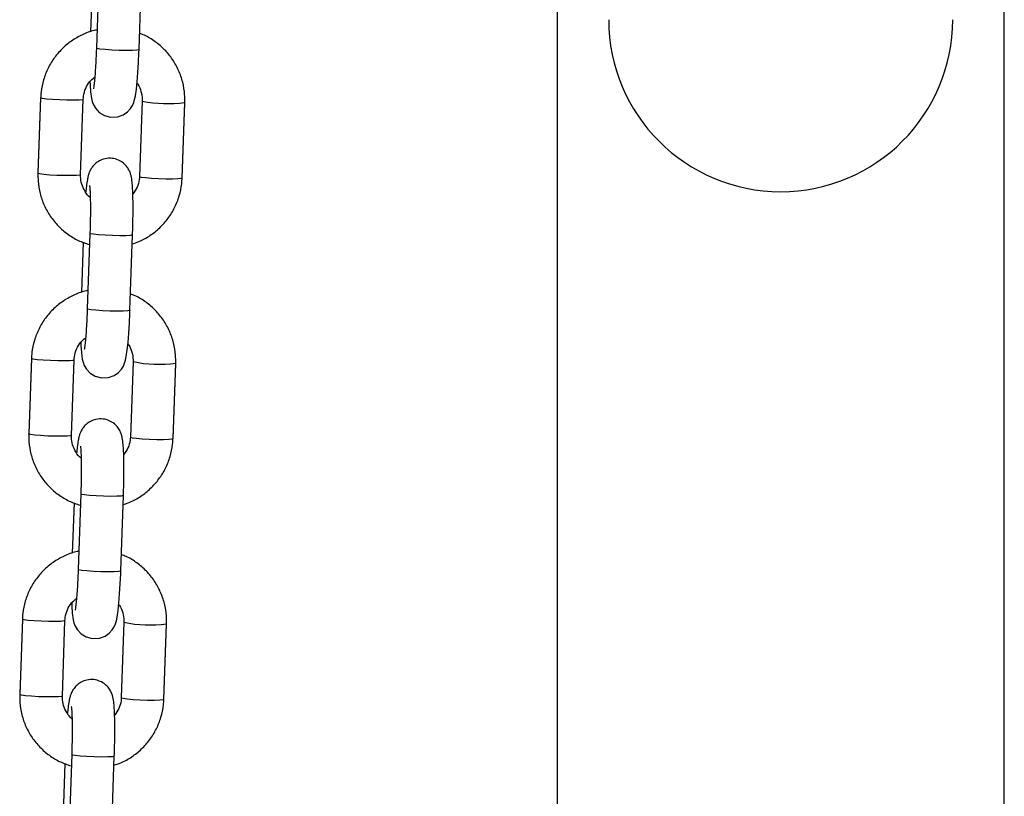
# Model space of a CAD drawing. Units: millimetres. Extents: x -0.5 to 9.3, y 0.3 to 16.3.
# Drawn here: x 1.5 to 1.6, y 12.4 to 12.5 of the extents above; entities that cross this region are included whole.
import ezdxf

# ---------------------------------------------------------------- set-up
doc = ezdxf.new("R2010")
doc.units = ezdxf.units.MM

# ---------------------------------------------------------------- blocks, each defined once
blk = doc.blocks.new('OPSHB_K230')
at = {"color": 7, "linetype": 'Continuous', "lineweight": 25}
for p, q in [((17.01296034286042, 5.72067537444309), (17.01296034286042, 5.495675350601232)), ((17.07796034047624, 5.495675350601232), (17.07796034047624, 5.72067537444309)), ((16.94639480317255, 5.705006922657049), (16.94601091014465, 5.694040383274114)), ((16.95220711471757, 5.693823481971776), (16.95259100960811, 5.704789961750066)), ((16.94540925527235, 5.703709746772802), (16.94515370222052, 5.696409548694646)), ((16.93789852986356, 5.68688436883167), (16.9375146386983, 5.675917829448736)), ((16.93789852986356, 5.686821307117498), (16.9375146386983, 5.675854827339208)), ((16.94371084327122, 5.675637866432226), (16.94409473443648, 5.68660440581516)), ((16.95266192795953, 5.686370040351903), (16.95227803306898, 5.675403560573614)), ((16.95266192795953, 5.686370040351903), (16.95266769657155, 5.686356092865026)), ((16.95847423764189, 5.675186599666631), (16.95885813253244, 5.686153139049566)), ((16.95847423764189, 5.675123597557103), (16.95885813253244, 5.686090136940038)), ((16.94506862404069, 5.667122568065679), (16.94468472915014, 5.656156088287389)), ((16.95088093372306, 5.655939127380407), (16.9512648286136, 5.666905666763341)), ((16.94408307427784, 5.665825392181432), (16.94382752308866, 5.658525253707921)), ((16.93657234886905, 5.648999954635656), (16.93618845770379, 5.638033534462011)), ((16.93657234886905, 5.648937012130773), (16.93618845770379, 5.637970472747838)), ((16.94238466227671, 5.637753511840856), (16.94276855716726, 5.648720051223791)), ((16.95133574696501, 5.648485685760534), (16.95095185207447, 5.637519146377599)), ((16.95133574696501, 5.648485685760534), (16.95134151557704, 5.648471738273656)), ((16.95714805664738, 5.637302304679906), (16.95753195153793, 5.648268844062841)), ((16.95714805664738, 5.637239242965734), (16.95753195153793, 5.648205782348668)), ((16.94374244118353, 5.629238153869665), (16.94335854629298, 5.61827173369602)), ((16.94955475272855, 5.618054772789037), (16.94993864761909, 5.629021312171972)), ((16.94275689328333, 5.627941037590062), (16.94250134209415, 5.620640899116552)), ((16.93524617159983, 5.611115719253576), (16.93486227670928, 5.600149179870641)), ((16.93524617159983, 5.611052657539403), (16.93486227670928, 5.600086118156469)), ((16.9410584812822, 5.599869157249486), (16.94144237617274, 5.610835696632421)), ((16.9500095659705, 5.610601331169164), (16.94962567107996, 5.599634791786229)), ((16.9500095659705, 5.610601331169164), (16.95001533458253, 5.610587383682287)), ((16.95582187565287, 5.599417950088537), (16.95620577054342, 5.610384489471471)), ((16.95582187565287, 5.599354888374364), (16.95620577054342, 5.610321427757299)), ((16.94241626018902, 5.591353918487584), (16.94203236529847, 5.58038737910465)), ((16.94822857173403, 5.580170418197667), (16.94861246662458, 5.591136957580602)), ((16.94143071228882, 5.590056682998693), (16.94117516109964, 5.582756544525182))]:
    blk.add_line(p, q, dxfattribs=at)
at = {"color": 8, "linetype": 'Continuous', "lineweight": 25}
for p, q in [((16.95885621400794, 5.686098362381017), (16.95885812880715, 5.686090017730749)), ((16.93751712719222, 5.67592587607578), (16.93751463497301, 5.675917829448736)), ((16.95753003301343, 5.648214007789647), (16.95753194781264, 5.648205663139379)), ((16.93619094619771, 5.638041521484411), (16.9361884539785, 5.638033415252721)), ((16.95620385201892, 5.610329653198278), (16.95620576681813, 5.610321308548009)), ((16.9348647652032, 5.600157166893041), (16.93486227298399, 5.600149179870641))]:
    blk.add_line(p, q, dxfattribs=at)
at = {"color": 8, "linetype": 'Continuous', "lineweight": 25, "flags": 128}
for points in [[(16.95220711471757, 5.693823481971776), (16.95218720862886, 5.693800236160314), (16.95188161747774, 5.693738843376195), (16.95124161074182, 5.693700756008184), (16.95034438016137, 5.693690563613927), (16.94929814728221, 5.693709517890966), (16.94822910072526, 5.693755234653509), (16.94726618396362, 5.693822289878881), (16.94652554037293, 5.693902577335393), (16.9460965005519, 5.693986381465947), (16.94601091014465, 5.694040383274114)], [(16.94409473443648, 5.68660440581516), (16.9439671655955, 5.686547960216558), (16.94348707253357, 5.686497475082433), (16.94270659441372, 5.68647297757343), (16.94171987304708, 5.686477388317144), (16.94064591655751, 5.686510230476415), (16.93961426446458, 5.686567510540044), (16.93874934146424, 5.686642314369237), (16.93815547803661, 5.686725641662633), (16.93790430033823, 5.68680735963062), (16.93789852986356, 5.686821307117498)], [(16.94371084327122, 5.675637866432226), (16.94358327070495, 5.675581420833623), (16.94310317764302, 5.675530935699499), (16.94232270324846, 5.675506438190496), (16.94133597815653, 5.675510908538854), (16.94026202166697, 5.67554369109348), (16.93923036957403, 5.67560097115711), (16.93836545029899, 5.675675774986303), (16.93777158314606, 5.675759102279699), (16.93752040544769, 5.675840879852331), (16.9375146386983, 5.675854827339208)], [(16.95227804610749, 5.675403798992193), (16.95228380168101, 5.675389613086736), (16.95253498124202, 5.675307835514104), (16.95312884466966, 5.675224508220708), (16.95399376580735, 5.675149704391515), (16.95502541976293, 5.675092424327886), (16.95609937438985, 5.67505964177326), (16.95708609761914, 5.675055171424901), (16.95786657387634, 5.675079668933904), (16.95834666693827, 5.675130154068029), (16.95847424136718, 5.675186718875921)], [(16.95126483047625, 5.666905726367986), (16.95124492252489, 5.666882361347234), (16.95093933137377, 5.66682102816776), (16.95029932463785, 5.666782940799749), (16.9494020940574, 5.666772748405492), (16.94835586117824, 5.666791643077886), (16.94728681462129, 5.666837419445073), (16.94632389785966, 5.666904474670446), (16.94558325426897, 5.666984762126958), (16.94515421444794, 5.667068566257512), (16.94506862590333, 5.667122627670324)], [(16.95088093372306, 5.655939127380407), (16.95086102763435, 5.655915881568944), (16.95055543834587, 5.655854488784826), (16.94991542974731, 5.655816461021459), (16.9490182010295, 5.655806209022558), (16.9479719662877, 5.655825163299596), (16.94690291973075, 5.655870939666784), (16.94594000296911, 5.655937935287511), (16.94519935937842, 5.656018282348668), (16.94477032142004, 5.656102086479223), (16.94468472915014, 5.656156088287389)], [(16.94276855716726, 5.648720051223791), (16.94264098460098, 5.648663665229833), (16.94216089153906, 5.648613120491063), (16.9413804171445, 5.648588682586706), (16.94039369205257, 5.648593093330419), (16.939319735563, 5.648625875885045), (16.93828808347007, 5.64868309634403), (16.93742316046973, 5.648757959777868), (16.9368292970421, 5.648841287071264), (16.93657811934372, 5.648923064643895), (16.93657234886905, 5.648937012130773)], [(16.94238466227671, 5.637753511840856), (16.94225708971044, 5.637697125846898), (16.94177699664851, 5.637646581108129), (16.94099652225395, 5.637622143203771), (16.94000979716202, 5.637626553947484), (16.93893584067246, 5.637659336502111), (16.93790418857952, 5.637716676170385), (16.93703926930448, 5.637791420394933), (16.93644540587684, 5.637874747688329), (16.93619422445317, 5.637956525260961), (16.93618845770379, 5.637970472747838)], [(16.95095186511298, 5.637519504005468), (16.95095762254914, 5.637505318100011), (16.95120880024751, 5.637423540527379), (16.95180266367515, 5.637340213233983), (16.95266758481284, 5.637265349800145), (16.95369923876842, 5.637208129341161), (16.95477319525799, 5.637175227577245), (16.95575991662463, 5.637170816833532), (16.95654039288183, 5.637195373947179), (16.95702048594376, 5.637245799476659), (16.95714806037267, 5.637302423889196)], [(16.94993864948174, 5.629021431381261), (16.94991874153038, 5.628998066360509), (16.94961315037926, 5.628936673576391), (16.94897314364334, 5.628898645813024), (16.94807591306289, 5.628888393814123), (16.94702968018373, 5.628907348091161), (16.94596063362678, 5.628953124458349), (16.94499771686515, 5.629020120079076), (16.94425707327446, 5.629100347930944), (16.94382803345343, 5.629184271270788), (16.94374244490882, 5.629238273078954)], [(16.94955475272855, 5.618054772789037), (16.94953484663984, 5.618031526977575), (16.94922925735136, 5.617970134193456), (16.9485892487528, 5.617932106430089), (16.94769202003499, 5.617921854431188), (16.94664578529319, 5.617940808708227), (16.94557673873624, 5.617986585075414), (16.9446138219746, 5.618053580696142), (16.94387318024656, 5.618133927757299), (16.94344413856288, 5.618217731887853), (16.94335854629298, 5.61827173369602)], [(16.94144237617274, 5.610835696632421), (16.94131480360647, 5.610779310638463), (16.94083471054455, 5.610728765899694), (16.94005423614999, 5.610704327995336), (16.93906751105806, 5.610708738739049), (16.93799355456849, 5.610741521293676), (16.93696190247556, 5.61079886096195), (16.93609698320051, 5.610873605186498), (16.93550311604758, 5.610956932479894), (16.93525193834921, 5.611038710052526), (16.93524617159983, 5.611052657539403)], [(16.9410584812822, 5.599869157249486), (16.94093090871593, 5.599812771255529), (16.940450815654, 5.599762226516759), (16.93967034125944, 5.599737788612401), (16.93868361616751, 5.599742199356115), (16.93760965967795, 5.599774981910741), (16.93657800758501, 5.599832321579015), (16.93571308830997, 5.599907065803563), (16.93511922488233, 5.599990393096959), (16.93486804345866, 5.600072170669591), (16.93486227670928, 5.600086118156469)], [(16.94962568411847, 5.599635149414098), (16.94963144155463, 5.599620963508642), (16.949882619253, 5.59953918593601), (16.95047648268064, 5.599455858642614), (16.95134140381833, 5.599380995208776), (16.95237305777391, 5.599323774749791), (16.95344701426347, 5.599290872985875), (16.95443373563012, 5.599286462242162), (16.95521421188732, 5.59931101935581), (16.95569430494925, 5.59936144488529), (16.95582187937816, 5.599418069297826)], [(16.94861246848723, 5.591137076789892), (16.94859256053587, 5.59111371176914), (16.94828696938475, 5.591052318985021), (16.94764696264883, 5.591014291221654), (16.94674973206838, 5.591004039222753), (16.94570349918922, 5.591022993499791), (16.94463445263227, 5.591068769866979), (16.94367153773328, 5.591135765487707), (16.94293089414259, 5.591216112548864), (16.94250185245892, 5.591299916679418), (16.94241626391431, 5.591353918487584)]]:
    blk.add_lwpolyline(points, dxfattribs=at)
at = {"color": 7, "linetype": 'Continuous', "lineweight": 25, "flags": 128}
for points in [[(16.94506906921288, 5.689229871208227), (16.94508530961593, 5.688690568382299), (16.94514950754365, 5.687671865398443), (16.94527810456475, 5.686714078361547), (16.94539123604318, 5.686267281944311), (16.945578865877, 5.685786868507421), (16.94590438733121, 5.685245002681768), (16.94643147493025, 5.684688414508855), (16.94717025028785, 5.68423202174381), (16.94806722754856, 5.683987702304876), (16.94910662824532, 5.684039796764409), (16.94991578923782, 5.684339906150853), (16.95052588189264, 5.684767569477117), (16.95096470805129, 5.685248757774389), (16.95125611329695, 5.68571933644489), (16.9514404071333, 5.686145807678258), (16.95156749727448, 5.68656071561054), (16.9516814781191, 5.687088872367895), (16.9518241474243, 5.688069845611608), (16.95193555223068, 5.689153696472204), (16.95204000564536, 5.69049742358402), (16.95212666707357, 5.691957677776372), (16.95219197886308, 5.693411613876378), (16.95220711471757, 5.693823481971776), (16.95220711471757, 5.693823481971776)], [(16.94374288821837, 5.651345516616857), (16.94375912675878, 5.650806213790929), (16.94382332468649, 5.649787570411718), (16.94395192170759, 5.648829723770177), (16.94406505504867, 5.648382927352941), (16.94425268488249, 5.647902513916051), (16.9445782063367, 5.647360707695043), (16.94510529393574, 5.646804000312841), (16.94584406929334, 5.64634766715244), (16.9467410484167, 5.646103407318151), (16.94778044725081, 5.646155501777685), (16.94858960824331, 5.646455551559484), (16.94919970089813, 5.646883155281103), (16.94963852705678, 5.647364403183019), (16.94992993230244, 5.647835041458166), (16.95011422613879, 5.648261453086889), (16.95024131627997, 5.648676420623815), (16.95035529712459, 5.649204517776525), (16.95049796642979, 5.650185491020238), (16.95060937123617, 5.651269341880834), (16.95071382465085, 5.65261306899265), (16.95080048607906, 5.654073382789647), (16.95086579786857, 5.655527259285009), (16.95088093372306, 5.655939127380407), (16.95088093372306, 5.655939127380407)], [(16.94241670722386, 5.613461162025487), (16.94243294576427, 5.61292185919956), (16.94249714369198, 5.611903215820348), (16.94262574071308, 5.610945369178808), (16.94273887405416, 5.610498572761571), (16.94292650575062, 5.610018159324682), (16.94325202534219, 5.609476353103673), (16.94377911294123, 5.608919645721471), (16.94451788829883, 5.608463312561071), (16.94541486742219, 5.608219052726781), (16.9464542662563, 5.608271147186315), (16.9472634272488, 5.608571196968114), (16.94787351990362, 5.608998800689733), (16.94831234606227, 5.609480048591649), (16.94860375130793, 5.609950686866796), (16.94878804514428, 5.610377098495519), (16.94891513528546, 5.610792066032445), (16.94902911613008, 5.611320163185155), (16.94917178543528, 5.612301136428869), (16.9492831921043, 5.613384987289464), (16.94938764365634, 5.614728714401281), (16.94947430508455, 5.616189028198278), (16.94953961687406, 5.617642904693639), (16.94955475272855, 5.618054772789037), (16.94955475272855, 5.618054772789037)]]:
    blk.add_lwpolyline(points, dxfattribs=at)
at = {"color": 7, "linetype": 'Continuous', "lineweight": 25}
blk.add_arc((17.04546034137002, 5.698175369674573), 0.025, 180, 0, dxfattribs=at)
at = {"color": 8, "linetype": 'Continuous', "lineweight": 25}
for centre, radius, start, end in [((16.95632757200565, 5.703487785637208), 0.0175182643389294, 257.9410659855365, 278.3055934861346), ((16.95500166564761, 5.665606694778035), 0.01752151343230718, 257.9424173231997, 278.3031411016856), ((16.9536750760808, 5.627720059707826), 0.01751919791632672, 257.9421661278969, 278.3055966439896)]:
    blk.add_arc(centre, radius, start, end, dxfattribs=at)
at = {"color": 7, "linetype": 'Continuous', "lineweight": 25}
for points, knots in [([(16.94606757181009, 5.696689452106511), (16.94601082833742, 5.696680989789456), (16.9453539330998, 5.696583025112886), (16.94415681334522, 5.696103877556652), (16.94254722742789, 5.695249834881452), (16.94111869102835, 5.694099224714591), (16.93990714648589, 5.692728007423284), (16.93894998286214, 5.691166246407192), (16.93828051367109, 5.68946420822158), (16.93796827252572, 5.68799095757322), (16.93791534095999, 5.687103245134495), (16.93789852986356, 5.686821307117498)], [0, 0, 0, 0, 0.01250033519312197, 0.144711108713349, 0.2769556528980321, 0.4092337537274274, 0.5415327581783074, 0.6738415564248783, 0.806141424425551, 0.9384303969809827, 1, 1, 1, 1]), ([(16.95885813253244, 5.686153139049566), (16.95885916798852, 5.686531024615761), (16.95886186457847, 5.687515135053673), (16.95859510169885, 5.689092368900674), (16.95800023721222, 5.690817093512578), (16.95711041537197, 5.69241079451831), (16.9559610540864, 5.693830498790703), (16.95457670588894, 5.69501191435802), (16.95332215730832, 5.69581466317868), (16.95250265817685, 5.696107381206275), (16.95225409994146, 5.69619616406635)], [0, 0, 0, 0, 0.08829709363213054, 0.2299481620555048, 0.3716836051952271, 0.5133815356466309, 0.655051948463783, 0.7967019935865219, 0.9383386851845305, 1, 1, 1, 1]), ([(16.94601091014465, 5.694040383274114), (16.94600134053235, 5.693782395258495), (16.94597352425171, 5.693032493635201), (16.94591412817772, 5.69182999575014), (16.94583055723615, 5.690529586448065), (16.94573987889362, 5.689434414169227), (16.94565015068201, 5.688641023061791), (16.94559373057655, 5.6882382775525), (16.94555313486035, 5.68807053902583), (16.94556376724631, 5.688108077262314), (16.94556397961696, 5.688108827049291)], [0, 0, 0, 0, 0.09080391871814389, 0.2639425167168185, 0.4364201846525068, 0.6068678976181565, 0.7729859316527112, 0.901580793115218, 0.9980341795177199, 1, 1, 1, 1]), ([(16.94409473443648, 5.68660440581516), (16.94410514372885, 5.686758494455262), (16.94414155841969, 5.687297540708641), (16.94441260913936, 5.688196217933182), (16.94495282499793, 5.689136979466184), (16.94547212172711, 5.689577643575376), (16.94569368491193, 5.689765657360113)], [0, 0, 0, 0, 0.1272298885341023, 0.445086636552769, 0.7632406190412465, 1, 1, 1, 1]), ([(16.95184670778235, 5.688981558258092), (16.95190415280831, 5.688916054025412), (16.95221629895877, 5.688560115575001), (16.95251839443426, 5.68775146932694), (16.95267078846246, 5.686918659606363), (16.95266339364844, 5.686460792010166), (16.95266192795953, 5.686370040351903)], [0, 0, 0, 0, 0.09376279494440833, 0.5094904948120892, 0.9027785513819994, 1, 1, 1, 1]), ([(16.9512648286136, 5.666905666763341), (16.95127383472118, 5.667179116731859), (16.95130004681687, 5.667974987371508), (16.95132775395632, 5.669292958450569), (16.95133931417058, 5.670787071381255), (16.95132715897398, 5.672158523652797), (16.95129166863353, 5.673364392146141), (16.95122500718662, 5.674406860946874), (16.95114788401497, 5.675084006657926), (16.9510033018787, 5.675703612147117), (16.95081248875704, 5.676221692340732), (16.95047588020407, 5.676797343388444), (16.9499447167027, 5.677363550213613), (16.94920419890605, 5.677822941577233), (16.94827559706482, 5.678076790527484), (16.94731168681483, 5.678028095224363), (16.94647141046971, 5.677715164575147), (16.94584528132782, 5.677274064331868), (16.94539797470043, 5.676778313529212), (16.9450985677513, 5.676281705686506), (16.94491107124759, 5.675826256536766), (16.94478322226041, 5.675385890394409), (16.94466457728868, 5.674808559412668), (16.94456099325271, 5.674106336228306), (16.94449406284093, 5.673420894881019), (16.94446751492342, 5.673149014884984)], [0, 0, 0, 0, 0.03328124997860921, 0.0968644093556765, 0.1606315194140106, 0.2247473958789265, 0.2896802977467666, 0.3566053965373028, 0.430488281655487, 0.4611608571495112, 0.4884182663756196, 0.5169617551286895, 0.5493797638467612, 0.5852960260161769, 0.6234726910084094, 0.6661624442013468, 0.7016936597191166, 0.7327181604786239, 0.7606733360443384, 0.7864024222030896, 0.8119236564898327, 0.8415284635626575, 0.8833754390947838, 0.9537409214254768, 1, 1, 1, 1]), ([(16.9375146386983, 5.675854827339208), (16.93751360410442, 5.675476943720241), (16.93751090976639, 5.674492841321808), (16.93777764657261, 5.672915554725932), (16.93837260580131, 5.671190996366022), (16.93926210801601, 5.669596652308428), (16.94041252110492, 5.668179218492696), (16.94179316295322, 5.666989506929895), (16.943321345404, 5.666050614888718), (16.94443530954868, 5.66566866545827), (16.94497517513355, 5.665483559543645)], [0, 0, 0, 0, 0.0824027097826615, 0.2145970355346996, 0.3468707048964131, 0.4791125467668511, 0.6113219469059253, 0.743515891073469, 0.8756989227309534, 1, 1, 1, 1]), ([(16.94511515477916, 5.672330941135442), (16.94511036229687, 5.672334211124507), (16.9447870610411, 5.672554804858919), (16.94432732516452, 5.673217079801361), (16.94383784297406, 5.674241464476381), (16.94370277357393, 5.675089987546926), (16.94370950834764, 5.675547234038277), (16.94371084327122, 5.675637866432226)], [0, 0, 0, 0, 0.004706628439515428, 0.3175095528256969, 0.6306106053999322, 0.9267820621938081, 1, 1, 1, 1]), ([(16.95227803306898, 5.675403560573614), (16.95226731034472, 5.675249748780061), (16.95222979916889, 5.674711670882516), (16.95197871112123, 5.67380470525768), (16.95154063543214, 5.673169240521929), (16.95132366584858, 5.672854508335149)], [0, 0, 0, 0, 0.1680718427858262, 0.5879636533482008, 1, 1, 1, 1]), ([(16.94501804949959, 5.674061561996496), (16.94501757715534, 5.674064168644691), (16.94501580982705, 5.674073921705713), (16.94504347257589, 5.673867086513837), (16.94507692458956, 5.673419710427424), (16.9451116922437, 5.672663614175235), (16.94513371419544, 5.671629538810066), (16.9451379364391, 5.670367428646387), (16.9451213586226, 5.668978795783914), (16.94509403320717, 5.667873365337982), (16.94507338528911, 5.66726325478021), (16.94506862404069, 5.667122568065679)], [0, 0, 0, 0, 0.03173630590102664, 0.1187448714079911, 0.2290389316901752, 0.3603577410300516, 0.504494086822798, 0.6550433105532911, 0.8085596359603788, 0.9558553518235744, 1, 1, 1, 1]), ([(16.95118255930265, 5.665585960323369), (16.95152477883039, 5.665692062797461), (16.95244771069974, 5.665978210568028), (16.95382178386444, 5.6667719754264), (16.95525508538321, 5.667905029796202), (16.95646532999581, 5.669280946025538), (16.9574228972042, 5.670841416465464), (16.95809220518913, 5.672543800532367), (16.95840450488777, 5.674016959923392), (16.95845742865731, 5.674904659610092), (16.95847423764189, 5.675186599666631)], [0, 0, 0, 0, 0.08351106052790892, 0.2252209848613809, 0.3669642937233105, 0.5087303591145673, 0.6505028048223026, 0.7922740054706785, 0.9340246713469549, 1, 1, 1, 1]), ([(16.94474139081558, 5.658805157119787), (16.94468464755209, 5.658796673859797), (16.94402779311622, 5.658698472478136), (16.94283056249242, 5.658219724196442), (16.94122112814603, 5.657365354910326), (16.93979246745857, 5.656214954279676), (16.93858095134328, 5.654843694008832), (16.93762383225203, 5.653281916276228), (16.93695431882315, 5.651579902261346), (16.93664209247527, 5.650106660937581), (16.93658916020559, 5.649218949946317), (16.93657234886905, 5.648937012130773)], [0, 0, 0, 0, 0.01250103206837947, 0.1447107211089679, 0.2769597367595646, 0.4092327415895043, 0.5415320567420879, 0.6738448553770314, 0.8061411466325216, 0.9384302523859374, 1, 1, 1, 1]), ([(16.95753195153793, 5.648268844062841), (16.95753298655927, 5.648646709845252), (16.95753568210512, 5.64963080057305), (16.95726890911374, 5.651208029601094), (16.95667407297242, 5.652932786144447), (16.95578422631752, 5.654526491578508), (16.95463491413193, 5.655946211327773), (16.95325046785092, 5.657127490810126), (16.95199597161354, 5.657930281332483), (16.95117647742791, 5.658223065527181), (16.95092791894695, 5.658311869079625)], [0, 0, 0, 0, 0.0882926618416396, 0.2299440538226076, 0.3716841961608565, 0.5133824502768958, 0.6550531866958279, 0.7966974904837703, 0.9383368863973346, 1, 1, 1, 1]), ([(16.94468472915014, 5.656156088287389), (16.94467515957967, 5.65589810022766), (16.94464734341909, 5.655148198476127), (16.94458794497677, 5.653945685472536), (16.9445043800506, 5.652645269308778), (16.94441369641117, 5.651550025017514), (16.94432396644061, 5.650757029583474), (16.94426755468066, 5.650353188048939), (16.94422694942932, 5.650187195911258), (16.94423758625362, 5.650223742784419), (16.94423779862245, 5.650224472457921)], [0, 0, 0, 0, 0.09080362951475629, 0.2639416760805217, 0.4364248754934205, 0.6068668416014015, 0.7729843465629949, 0.9015840223876155, 0.9980350842425708, 1, 1, 1, 1]), ([(16.94276855716726, 5.648720051223791), (16.94277896613949, 5.648874119717675), (16.94281538302403, 5.649413144501978), (16.9430864213964, 5.650311811080883), (16.94362668011581, 5.651252564706283), (16.94414594294813, 5.651693305483604), (16.94436750391742, 5.651881362373388)], [0, 0, 0, 0, 0.1272129063982868, 0.4450676945379359, 0.7632194504711171, 1, 1, 1, 1]), ([(16.95052052678784, 5.651097203666723), (16.95057797183017, 5.651031699444502), (16.95089011806431, 5.650675761051389), (16.95119220431206, 5.649867131779502), (16.95134460953795, 5.649034327212576), (16.95133721325965, 5.648576457390845), (16.95133574696501, 5.648485685760534)], [0, 0, 0, 0, 0.09376276662740407, 0.509490340942481, 0.9027575973074418, 1, 1, 1, 1]), ([(16.94993864761909, 5.629021312171972), (16.9499476535666, 5.629294782275792), (16.94997386265186, 5.630090634267617), (16.95000157566483, 5.631408613760868), (16.95001313256125, 5.632902729222224), (16.9500009782214, 5.634274206969167), (16.94996548582913, 5.635479918005331), (16.94989883216749, 5.63652264452503), (16.94982169142258, 5.637199545949898), (16.94967713455208, 5.637819268707972), (16.94948628464499, 5.638337276316634), (16.94914972069, 5.638912997133048), (16.94861851593578, 5.639479177859357), (16.94787804794851, 5.639938682632874), (16.94694940214777, 5.640192389160347), (16.94598551119179, 5.640143817410717), (16.94514520432949, 5.639830881514627), (16.94451913940338, 5.639389699763797), (16.94407176270124, 5.638894015847654), (16.9437723911733, 5.63839735388774), (16.94358489997558, 5.637941835544098), (16.94345703237104, 5.6375015569879), (16.94333840199306, 5.636924185600947), (16.94323481000447, 5.636222050460219), (16.94316788317792, 5.635536566371684), (16.94314133579155, 5.635264660293615)], [0, 0, 0, 0, 0.03328358115483208, 0.09686179208633049, 0.1606333014902447, 0.2247469368305762, 0.2896794775424905, 0.3566054911707566, 0.4304856424722437, 0.4611595791080129, 0.488415191612721, 0.5169604687205824, 0.5493783952756156, 0.5852958119333385, 0.6234717529874999, 0.666161278310202, 0.7016924037745493, 0.7327181770400296, 0.7606715466502351, 0.7864023949621193, 0.8119252024600624, 0.8415285740823354, 0.8833754352113334, 0.9537393666992563, 0.9999999999999999, 0.9999999999999999, 0.9999999999999999, 0.9999999999999999]), ([(16.93618845770379, 5.637970472747838), (16.93618742544368, 5.637592609284638), (16.93618473699007, 5.636608488416186), (16.93645144050151, 5.635031194825842), (16.93704642223838, 5.633306635818371), (16.9379359634413, 5.631712344030348), (16.93908631626164, 5.63029486356163), (16.94046698672446, 5.629105159063329), (16.94199515216587, 5.628166247689933), (16.9431091279539, 5.627784346164844), (16.94364899600168, 5.62759926455692)], [0, 0, 0, 0, 0.08239852684295913, 0.2146016158586543, 0.3468714285525823, 0.4791097218975224, 0.6113227016605406, 0.7435168723445771, 0.8757001304998555, 1, 1, 1, 1]), ([(16.94378897378465, 5.634446646148717), (16.94378418124961, 5.634449896183014), (16.94346027534357, 5.634669551448496), (16.94300144263525, 5.635333135380279), (16.9425115558688, 5.636356985944985), (16.94237659910232, 5.637205641429318), (16.94238332871919, 5.637662900316172), (16.94238466227671, 5.637753511840856)], [0, 0, 0, 0, 0.004697795081338799, 0.3175028985578959, 0.6305923114993879, 0.9267972810933598, 0.9999999999999999, 0.9999999999999999, 0.9999999999999999, 0.9999999999999999]), ([(16.94985637830814, 5.627701665336645), (16.95019859731201, 5.627807769938499), (16.95112151741432, 5.628093920237006), (16.95249562007575, 5.628887609137109), (16.95392890150379, 5.630020679665449), (16.95513915067477, 5.631396591114935), (16.95609671459079, 5.632957061616708), (16.95676603516858, 5.634659463387379), (16.95707832058451, 5.636132645956877), (16.95713124714257, 5.637020364723867), (16.95714805664738, 5.637302304679906)], [0, 0, 0, 0, 0.08351099517456508, 0.2252182820315962, 0.366961237864607, 0.5087269152806942, 0.6504991134739214, 0.7922699703572127, 0.9340248313231301, 1, 1, 1, 1]), ([(16.95095185207447, 5.637519146377599), (16.95094112826609, 5.637365354647045), (16.95090360991253, 5.63682729828497), (16.95065254424571, 5.635920361714398), (16.95021445585644, 5.63528492472733), (16.94999748485407, 5.634970213348424)], [0, 0, 0, 0, 0.1680572198970026, 0.5879656605033098, 1, 1, 1, 1]), ([(16.94369186664244, 5.636177207405126), (16.94369139495848, 5.636179836527845), (16.94368963010402, 5.63618967368302), (16.94371729400973, 5.635982792098275), (16.94375074227628, 5.635535315415837), (16.94378550783313, 5.634779223436908), (16.94380753363566, 5.633745124268899), (16.94381175696162, 5.632483030065941), (16.94379518294318, 5.63109444298334), (16.94376784415454, 5.629989011178623), (16.94374720223368, 5.629378880292734), (16.94374244118353, 5.629238153869665)], [0, 0, 0, 0, 0.03173610389825795, 0.1187441496601124, 0.2290345767887781, 0.360361307817418, 0.5044967871881855, 0.6550451032198037, 0.8085545493797726, 0.9558431902148822, 0.9999999999999999, 0.9999999999999999, 0.9999999999999999, 0.9999999999999999]), ([(16.94341520795842, 5.620920802528417), (16.94335846594277, 5.620912319242962), (16.94270161253462, 5.620814115558915), (16.94150438203633, 5.620335370628709), (16.9398949472843, 5.619481001409895), (16.93846629016753, 5.618330597179465), (16.93725476997588, 5.616959340914036), (16.93629765127389, 5.615397561487043), (16.93562813856897, 5.613695547667703), (16.93531590918883, 5.612222306607237), (16.93526298148299, 5.611334595369499), (16.93524617159983, 5.611052657539403)], [0, 0, 0, 0, 0.01250076738437009, 0.1447106097611017, 0.276959650769585, 0.4092324697255675, 0.5415319891896101, 0.6738448131946699, 0.8061411298171114, 0.9384302609361008, 0.9999999999999999, 0.9999999999999999, 0.9999999999999999, 0.9999999999999999]), ([(16.95620577054342, 5.610384489471471), (16.95620680554111, 5.610762355226143), (16.95620950103057, 5.611746445881636), (16.9559427286722, 5.613323675706397), (16.955347889937, 5.615048428980117), (16.9544580529282, 5.616642146579125), (16.95330868836299, 5.61806184121042), (16.95192436703928, 5.619243288526377), (16.95066976277758, 5.620045920234588), (16.94985029441978, 5.620338707825795), (16.94960173795243, 5.620427514488256)], [0, 0, 0, 0, 0.08829254675932688, 0.2299437541092118, 0.3716837117006986, 0.5133817811245738, 0.6550523328872088, 0.7967025169354548, 0.9383369667701943, 1, 1, 1, 1]), ([(16.94335854629298, 5.61827173369602), (16.94334897827775, 5.618013745567623), (16.9433211666319, 5.617263843497767), (16.94326176253981, 5.616061332844765), (16.94317819957632, 5.614760907865275), (16.9430875147782, 5.613665695311738), (16.94299778825098, 5.612872602223888), (16.94294137033739, 5.612469046845945), (16.94290077009737, 5.612302839944732), (16.94291140712176, 5.612339388180771), (16.94291161949059, 5.612340117866552)], [0, 0, 0, 0, 0.09080390524601087, 0.2639425193317269, 0.4364262739829222, 0.6068687887582938, 0.7729868284664643, 0.9015816943210155, 0.9980350779173376, 1, 1, 1, 1]), ([(16.94144237617274, 5.610835696632421), (16.94145278320411, 5.610989805795725), (16.94148918721021, 5.611528882741823), (16.94176024788158, 5.612427561825825), (16.94230046078246, 5.613368331779839), (16.94281975885769, 5.613808994381543), (16.94304132292291, 5.613997007782018)], [0, 0, 0, 0, 0.1272420558194968, 0.4450952642284046, 0.7632439743046476, 1, 1, 1, 1]), ([(16.94919434579333, 5.613212849075353), (16.94925179091751, 5.613147344572553), (16.94956394704695, 5.612791393883981), (16.94986602443623, 5.611982771399198), (16.95001842828333, 5.611149987022145), (16.95001103218874, 5.610692103122801), (16.9500095659705, 5.610601331169164)], [0, 0, 0, 0, 0.09375962460697024, 0.5094886843864036, 0.9027599126224073, 1, 1, 1, 1]), ([(16.94861246662458, 5.591136957580602), (16.94862147256481, 5.591410427736264), (16.94864768294883, 5.592206319811339), (16.94867539532152, 5.593524293748033), (16.94868695161585, 5.595018424092359), (16.94867479547338, 5.596389846061811), (16.94863930971496, 5.597595707272376), (16.94857264196344, 5.598638217143616), (16.94849553759832, 5.599315396221755), (16.94835092556514, 5.599934895048591), (16.9481601490852, 5.600453041685341), (16.94782350114201, 5.601028635187049), (16.94729234066745, 5.601594832437513), (16.94655186524415, 5.602054325356221), (16.94562322169895, 5.602308035210172), (16.94465933060292, 5.602259463495102), (16.94381902409532, 5.601946524836421), (16.94319296030972, 5.601505349187846), (16.94274556971413, 5.601009643318321), (16.94244622799215, 5.600513031795799), (16.94225870920764, 5.600057465573173), (16.94213085626961, 5.599617174332252), (16.94201220589912, 5.599040068730119), (16.9419069053647, 5.598324129944558), (16.94183843554038, 5.597621729772072), (16.94181032309552, 5.597333337242162)], [0, 0, 0, 0, 0.03319216658493736, 0.09660060445035189, 0.1601916868944506, 0.2241293034462847, 0.288887175464467, 0.3556264705893586, 0.4293063294945618, 0.4598932061184286, 0.4870774364424881, 0.51554063371018, 0.5478695594757942, 0.5836883677777048, 0.6217594998804096, 0.6643318245719364, 0.699765332651193, 0.7307059872346433, 0.7585826131346053, 0.7842439978575818, 0.8096951086919902, 0.8392172066572521, 0.8809491806213086, 0.9511199336393369, 0.9999999999999999, 0.9999999999999999, 0.9999999999999999, 0.9999999999999999]), ([(16.93486227670928, 5.600086118156469), (16.93486124444917, 5.599708254693269), (16.93485855599556, 5.598724133824817), (16.935125259507, 5.597146840234473), (16.93572024124387, 5.595422281227002), (16.93660978244679, 5.593827989438978), (16.93776013526713, 5.592410508970261), (16.93914080572995, 5.591220804471959), (16.94066897117136, 5.590281893098563), (16.94178294695939, 5.589899991573475), (16.94232281500717, 5.589714909965551)], [0, 0, 0, 0, 0.08239852684295913, 0.2146016158586543, 0.3468714285525823, 0.4791097218975224, 0.6113227016605406, 0.7435168723445771, 0.8757001304998555, 1, 1, 1, 1]), ([(16.94246279279014, 5.596562291557348), (16.9424580002551, 5.596565541592099), (16.94213409439089, 5.596785196878955), (16.94167522404405, 5.597448802313465), (16.94118542099659, 5.598472690916878), (16.94105041586499, 5.599321324550601), (16.94105714725902, 5.599778545585195), (16.9410584812822, 5.599869157249486)], [0, 0, 0, 0, 0.004697806700214219, 0.3175036838255714, 0.6306225488035535, 0.926797100043898, 1, 1, 1, 1]), ([(16.94962567107996, 5.599634791786229), (16.94961494727158, 5.599481000055675), (16.94957742891802, 5.598942943693601), (16.9493263632512, 5.598036007123028), (16.94888827486193, 5.59740057013596), (16.94867130385956, 5.597085858757055)], [0, 0, 0, 0, 0.1680572198970026, 0.5879656605033098, 1, 1, 1, 1]), ([(16.94236568937322, 5.598292852813756), (16.94236521626499, 5.59829548186417), (16.94236344607725, 5.598305318747407), (16.94239111455954, 5.598098442522769), (16.94242455938638, 5.597650945462192), (16.94245932946887, 5.596895002065139), (16.94248135108592, 5.595860782516411), (16.94248557603078, 5.594598750632031), (16.94246900140661, 5.593210117071976), (16.94244166826593, 5.592104696554998), (16.9424210213574, 5.591494605298067), (16.94241626018902, 5.591353918487584)], [0, 0, 0, 0, 0.03173640645903741, 0.1187452807904946, 0.2290367582047354, 0.3603572330747745, 0.5045034764517112, 0.6550423399591514, 0.80856515430936, 0.9558551977606249, 1, 1, 1, 1]), ([(16.94853019731363, 5.589817310745275), (16.94887241640299, 5.589923415398971), (16.94979533752758, 5.590209566082194), (16.95116943885387, 5.591003254484804), (16.95260272058931, 5.592136325087267), (16.95381296958385, 5.593512236531751), (16.95477053390005, 5.595072706978954), (16.95543985310451, 5.596775109089322), (16.95575214284599, 5.598248291055825), (16.9558050669375, 5.599136010112034), (16.95582187565287, 5.599417950088537)], [0, 0, 0, 0, 0.08351088944579489, 0.2252181898303785, 0.3669611591943467, 0.5087268501435604, 0.6504990618705365, 0.7922699322874487, 0.9340248359310268, 1, 1, 1, 1])]:
    blk.add_open_spline(points, degree=3, knots=knots, dxfattribs=at)

msp = doc.modelspace()

# ---------------------------------------------------------------- block references
msp.add_blockref('OPSHB_K230', (-15.43547088909606, 6.807757685446573))

doc.saveas('drawing.dxf')
